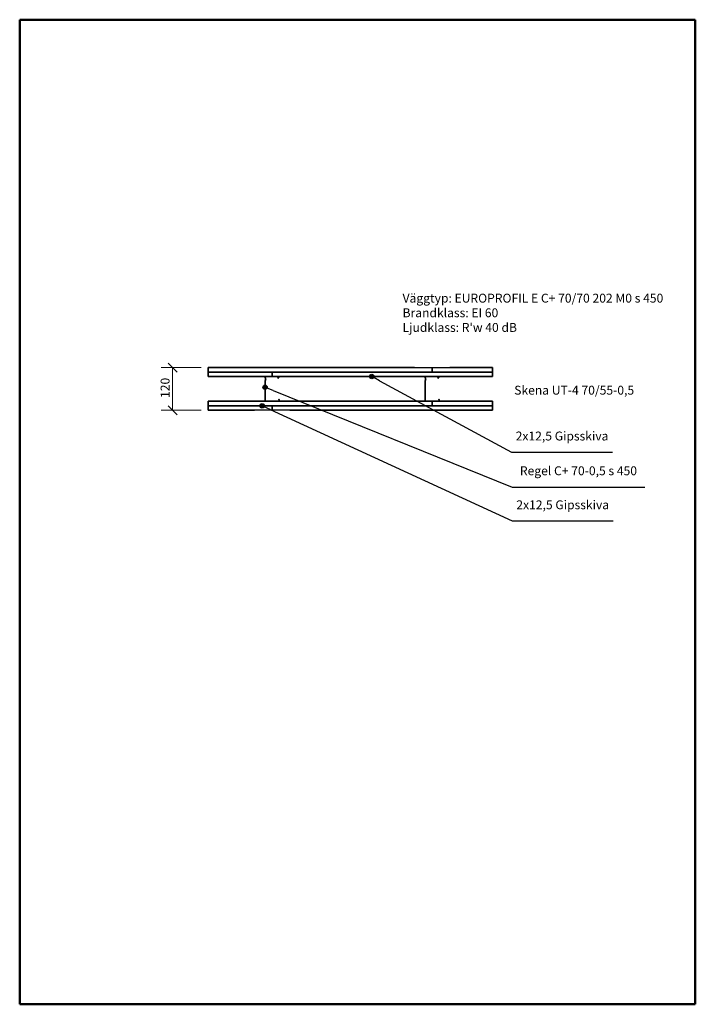
# Model space of a CAD drawing. Units: millimetres. Extents: x 140 to 2040, y 100 to 2870.
import ezdxf

# ---------------------------------------------------------------- set-up
doc = ezdxf.new("R2010")
doc.units = ezdxf.units.MM
doc.header["$LTSCALE"] = 10
for name, color, linetype, lineweight in [('Border (ISO)', 7, 'Continuous', 50), ('Dimension (ISO)', 4, 'Continuous', 18), ('Symbol (ISO)', 4, 'Continuous', 25), ('Visible (ISO)', 1, 'Continuous', 35)]:
    doc.layers.add(name, color=color, linetype=linetype, lineweight=lineweight)
doc.styles.add('EUROPROFIL_2_5', font='tahoma.ttf')
doc.styles.add('Note Text (ISO)', font='tahoma.ttf')
doc.dimstyles.new('vaggsnitt', dxfattribs={"dimscale": 10, "dimtxt": 2.5, "dimasz": 2.5, "dimexe": 3.175, "dimexo": 2, "dimgap": 0.762, "dimtad": 1, "dimtoh": 1, "dimdec": 1, "dimrnd": 1e-08, "dimtxsty": 'EUROPROFIL_2_5', "dimblk": 'OBLIQUE', "dimcen": 0.09, "dimclrd": 256, "dimclre": 256, "dimclrt": 256, "dimadec": 0, "dimazin": 2, "dimtfac": 1, "dimtdec": 0, "dimtmove": 0, "dimatfit": 3, "dimfxl": 1, "dimtolj": 1, "dimlwd": -1, "dimlwe": -1, "dimarcsym": 0})

# ---------------------------------------------------------------- blocks, each defined once
blk = doc.blocks.new('Borders A4')
at = {"layer": 'Border (ISO)'}
for p, q in [((14, 10), (14, 287)), ((14, 287), (204, 287)), ((204, 287), (204, 10)), ((204, 10), (14, 10))]:
    blk.add_line(p, q, dxfattribs=at)
blk = doc.blocks.new('Balloon1')
at = {"layer": 'Symbol (ISO)'}
h = blk.add_hatch(color=256, dxfattribs=at)
edge = h.paths.add_edge_path(flags=0)
edge.add_arc((82.19, 178.38), 0.625, 0, 360)
for p, q in [((84.46, 177.34), (82.75, 178.12)), ((84.46, 177.34), (152.51, 145.98)), ((152.51, 145.98), (180.9, 145.98))]:
    blk.add_line(p, q, dxfattribs=at)
blk.add_circle((82.19, 178.38), 0.625, dxfattribs=at)
at = {"layer": 'Symbol (ISO)', "insert": (166.71, 150.2), "char_height": 2.5, "attachment_point": 5, "style": 'EUROPROFIL_2_5'}
blk.add_mtext('2x12,5 Gipsskiva', dxfattribs=at)
blk = doc.blocks.new('Balloon2')
at = {"layer": 'Symbol (ISO)'}
h = blk.add_hatch(color=256, dxfattribs=at)
edge = h.paths.add_edge_path(flags=0)
edge.add_arc((83, 183.59), 0.625, 0, 360)
for p, q in [((85.32, 182.66), (83.58, 183.36)), ((85.32, 182.66), (152.51, 155.52)), ((152.51, 155.52), (189.77, 155.52))]:
    blk.add_line(p, q, dxfattribs=at)
blk.add_circle((83, 183.59), 0.625, dxfattribs=at)
at = {"layer": 'Symbol (ISO)', "insert": (171.14, 159.77), "char_height": 2.5, "attachment_point": 5, "style": 'EUROPROFIL_2_5'}
blk.add_mtext('Regel C+ 70-0,5 s 450', dxfattribs=at)
blk = doc.blocks.new('Balloon3')
at = {"layer": 'Symbol (ISO)'}
h = blk.add_hatch(color=256, dxfattribs=at)
edge = h.paths.add_edge_path(flags=0)
edge.add_arc((113.01, 186.63), 0.625, 0, 360)
for p, q in [((115.2, 185.44), (113.56, 186.34)), ((115.2, 185.44), (152.33, 165.33)), ((152.33, 165.33), (180.72, 165.33))]:
    blk.add_line(p, q, dxfattribs=at)
blk.add_circle((113.01, 186.63), 0.625, dxfattribs=at)
at = {"layer": 'Symbol (ISO)', "insert": (166.53, 169.55), "char_height": 2.5, "attachment_point": 5, "style": 'EUROPROFIL_2_5'}
blk.add_mtext('2x12,5 Gipsskiva', dxfattribs=at)
blk = doc.blocks.new('_Oblique')
at = {"color": 0, "linetype": 'ByBlock', "lineweight": -2}
blk.add_line((-0.5, -0.5), (0.5, 0.5), dxfattribs=at)
blk = doc.blocks.new('*D18')
at = {"layer": 'Defpoints', "color": 0, "transparency": 16777216}
for p in [(670, 1891.3), (570, 1771.3), (670, 1771.3)]:
    blk.add_point(p, dxfattribs=at)
at = {"layer": 'Dimension (ISO)', "transparency": 16777216}
for p, q in [((650, 1891.3), (538.3, 1891.3)), ((570, 1891.3), (570, 1771.3)), ((650, 1771.3), (538.3, 1771.3))]:
    blk.add_line(p, q, dxfattribs=at)
at = {"layer": 'Dimension (ISO)', "transparency": 16777216, "xscale": 25, "yscale": 25, "zscale": 25}
for p, rotation in [((570, 1891.3), 90), ((570, 1771.3), 270)]:
    blk.add_blockref('_Oblique', p, dxfattribs=dict(at, rotation=rotation))
at = {"layer": 'Dimension (ISO)', "transparency": 16777216, "insert": (536.3, 1805.8), "char_height": 25, "attachment_point": 1, "rotation": 90, "style": 'EUROPROFIL_2_5'}
blk.add_mtext('\\A1;120', dxfattribs=at)

msp = doc.modelspace()

# ---------------------------------------------------------------- linework, layer by layer
at = {"layer": 'Visible (ISO)'}
for p, q in [((670, 1891.35), (670, 1878.85)), ((670, 1891.35), (1250, 1891.35)), ((1250, 1891.35), (1300, 1890.35)), ((1300, 1890.35), (1350, 1891.35)), ((1300, 1878.85), (1300, 1890.35)), ((1300, 1878.85), (1300, 1890.35)), ((1350, 1891.35), (1470, 1891.35)), ((1470, 1878.85), (1470, 1891.35)), ((670, 1878.85), (670, 1866.35)), ((670, 1878.85), (800, 1878.85)), ((1300, 1878.85), (670, 1878.85)), ((850, 1866.35), (670, 1866.35)), ((800, 1878.85), (850, 1877.85)), ((830, 1863.85), (830, 1863.36)), ((830.4, 1862.52), (830.79, 1862.19)), ((830.46, 1863.36), (830.46, 1863.85)), ((831.08, 1862.54), (830.69, 1862.87)), ((831, 1861.73), (831, 1855.46)), ((831.46, 1855.46), (831.46, 1861.73)), ((831.92, 1857.85), (831.46, 1857.85)), ((831.92, 1857.85), (831.46, 1856.36)), ((832.52, 1857.85), (831.46, 1855.76)), ((832.52, 1857.85), (831.92, 1857.85)), ((866.8, 1866.35), (832.5, 1866.35)), ((832.5, 1865.89), (866.8, 1865.89)), ((850, 1877.85), (900, 1878.85)), ((850, 1866.35), (850, 1877.85)), ((850, 1866.35), (850, 1877.85)), ((1470, 1866.35), (850, 1866.35)), ((867.36, 1862.83), (865.85, 1862.28)), ((866, 1861.85), (865.85, 1862.28)), ((866, 1861.85), (867.52, 1862.4)), ((868.04, 1864.65), (868.04, 1863.81)), ((868.5, 1863.81), (868.5, 1864.65)), ((900, 1878.85), (1470, 1878.85)), ((1280, 1863.85), (1280, 1863.36)), ((1280.4, 1862.52), (1280.79, 1862.19)), ((1280.46, 1863.36), (1280.46, 1863.85)), ((1281.08, 1862.54), (1280.69, 1862.87)), ((1281, 1861.73), (1281, 1855.46)), ((1281.46, 1855.46), (1281.46, 1861.73)), ((1281.92, 1857.85), (1281.46, 1857.85)), ((1281.92, 1857.85), (1281.46, 1856.36)), ((1282.52, 1857.85), (1281.46, 1855.76)), ((1282.52, 1857.85), (1281.92, 1857.85)), ((1316.8, 1866.35), (1282.5, 1866.35)), ((1282.5, 1865.89), (1316.8, 1865.89)), ((1470, 1878.85), (1300, 1878.85)), ((1317.36, 1862.83), (1315.85, 1862.28)), ((1316, 1861.85), (1315.85, 1862.28)), ((1316, 1861.85), (1317.52, 1862.4)), ((1318.04, 1864.65), (1318.04, 1863.81)), ((1318.5, 1863.81), (1318.5, 1864.65)), ((1470, 1866.35), (1470, 1878.85)), ((830, 1853.83), (830, 1797.85)), ((830.79, 1855), (830.4, 1854.68)), ((830.46, 1797.85), (830.46, 1853.83)), ((830.69, 1854.32), (831.08, 1854.65)), ((1280, 1853.83), (1280, 1797.85)), ((1280.79, 1855), (1280.4, 1854.68)), ((1280.46, 1797.85), (1280.46, 1853.83)), ((1280.69, 1854.32), (1281.08, 1854.65)), ((868.43, 1802.16), (868.14, 1801.81)), ((868.14, 1801.81), (869.14, 1800.97)), ((869.43, 1801.32), (868.43, 1802.16)), ((1318.43, 1802.16), (1318.14, 1801.81)), ((1318.14, 1801.81), (1319.14, 1800.97)), ((1319.43, 1801.32), (1318.43, 1802.16)), ((670, 1796.35), (670, 1783.85)), ((670, 1796.35), (1300, 1796.35)), ((1250, 1783.85), (670, 1783.85)), ((670, 1783.85), (670, 1771.35)), ((670, 1783.85), (850, 1783.85)), ((868.5, 1796.81), (831.5, 1796.81)), ((831.5, 1796.35), (868.5, 1796.35)), ((850, 1783.85), (1470, 1783.85)), ((850, 1783.85), (850, 1772.35)), ((850, 1783.85), (850, 1772.35)), ((869.54, 1800.1), (869.54, 1797.85)), ((870, 1797.85), (870, 1800.1)), ((1300, 1784.85), (1250, 1783.85)), ((1318.5, 1796.81), (1281.5, 1796.81)), ((1281.5, 1796.35), (1318.5, 1796.35)), ((1300, 1796.35), (1300, 1784.85)), ((1300, 1796.35), (1470, 1796.35)), ((1300, 1796.35), (1300, 1784.85)), ((1350, 1783.85), (1300, 1784.85)), ((1319.54, 1800.1), (1319.54, 1797.85)), ((1320, 1797.85), (1320, 1800.1)), ((1470, 1783.85), (1350, 1783.85)), ((1470, 1783.85), (1470, 1796.35)), ((1470, 1771.35), (1470, 1783.85)), ((800, 1771.35), (670, 1771.35)), ((850, 1772.35), (800, 1771.35)), ((900, 1771.35), (850, 1772.35)), ((1470, 1771.35), (900, 1771.35))]:
    msp.add_line(p, q, dxfattribs=at)
for centre, radius, start, end in [((832.5, 1863.85), 2.5, 90, 180), ((831.1, 1863.36), 1.1, 180, 230), ((832.5, 1863.85), 2.04, 90, 180), ((831.1, 1863.36), 0.64, 180, 230), ((830.4, 1861.73), 0.6, 0, 50), ((830.4, 1861.73), 1.06, 0, 50), ((866.8, 1864.65), 1.7, 0, 90), ((866.8, 1864.65), 1.24, 0, 90), ((867, 1863.81), 1.04, 290, 0), ((867, 1863.81), 1.5, 290, 0), ((1282.5, 1863.85), 2.5, 90, 180), ((1281.1, 1863.36), 1.1, 180, 230), ((1282.5, 1863.85), 2.04, 90, 180), ((1281.1, 1863.36), 0.64, 180, 230), ((1280.4, 1861.73), 0.6, 0, 50), ((1280.4, 1861.73), 1.06, 0, 50), ((1316.8, 1864.65), 1.7, 0, 90), ((1316.8, 1864.65), 1.24, 0, 90), ((1317, 1863.81), 1.04, 290, 0), ((1317, 1863.81), 1.5, 290, 0), ((831.1, 1853.83), 1.1, 130, 180), ((831.1, 1853.83), 0.64, 130, 180), ((830.4, 1855.46), 0.6, 310, 0), ((830.4, 1855.46), 1.06, 310, 0), ((1281.1, 1853.83), 1.1, 130, 180), ((1281.1, 1853.83), 0.64, 130, 180), ((1280.4, 1855.46), 0.6, 310, 0), ((1280.4, 1855.46), 1.06, 310, 0), ((868.4, 1800.1), 1.14, 0, 50), ((868.4, 1800.1), 1.6, 0, 50), ((1318.4, 1800.1), 1.14, 0, 50), ((1318.4, 1800.1), 1.6, 0, 50), ((831.5, 1797.85), 1.5, 180, 270), ((831.5, 1797.85), 1.04, 180, 270), ((868.5, 1797.85), 1.5, 270, 0), ((868.5, 1797.85), 1.04, 270, 0), ((1281.5, 1797.85), 1.5, 180, 270), ((1281.5, 1797.85), 1.04, 180, 270), ((1318.5, 1797.85), 1.5, 270, 0), ((1318.5, 1797.85), 1.04, 270, 0)]:
    msp.add_arc(centre, radius, start, end, dxfattribs=at)

# ---------------------------------------------------------------- block references
at = {"xscale": 10, "yscale": 10, "zscale": 10}
msp.add_blockref('Borders A4', (0, 0), dxfattribs=at)
at = {"layer": 'Symbol (ISO)', "xscale": 10, "yscale": 10, "zscale": 10}
for name in ['Balloon3', 'Balloon2', 'Balloon1']:
    msp.add_blockref(name, (0, 0), dxfattribs=at)

# ---------------------------------------------------------------- texts
at = {"layer": 'Symbol (ISO)', "insert": (1216.74, 2099.09), "char_height": 25, "width": 748.5413, "attachment_point": 1, "line_spacing_factor": 0.987884, "style": 'Note Text (ISO)'}
msp.add_mtext("{\\fTahoma|b0|i0;\\H25.0000;Väggtyp: EUROPROFIL E C+ 70/70 202 M0 s 450\\P\\fTahoma|b0|i0;\\H25.0000;Brandklass: EI 60\\P\\fTahoma|b0|i0;\\H25.0000;Ljudklass: R'w 40 dB}", dxfattribs=at)
at = {"layer": 'Symbol (ISO)', "insert": (1530.69, 1840.18), "char_height": 25, "width": 346.252, "attachment_point": 1, "style": 'EUROPROFIL_2_5'}
msp.add_mtext('{\\fTahoma|b0|i0;Skena UT-4 70/55-0,5 }', dxfattribs=at)

# ---------------------------------------------------------------- dimensions: what is measured, and where the dimension line sits
at = {"layer": 'Dimension (ISO)'}
dim = msp.add_linear_dim(base=(570, 1771.35), p1=(670, 1891.35), p2=(670, 1771.35), angle=90, dimstyle='vaggsnitt', override={"dimgap": 0.762, "dimtoh": 0, "dimdec": 1, "dimtol": 0, "dimlim": 0, "dimtp": 0, "dimtm": 0, "dimtdec": 0, "dimtofl": 0, "dimatfit": 1}, dxfattribs=at)
dim.commit()
dim.dimension.update_dxf_attribs({"geometry": '*D18', "text_midpoint": (570, 1831.35), "dimtype": 160})

doc.saveas('drawing.dxf')
